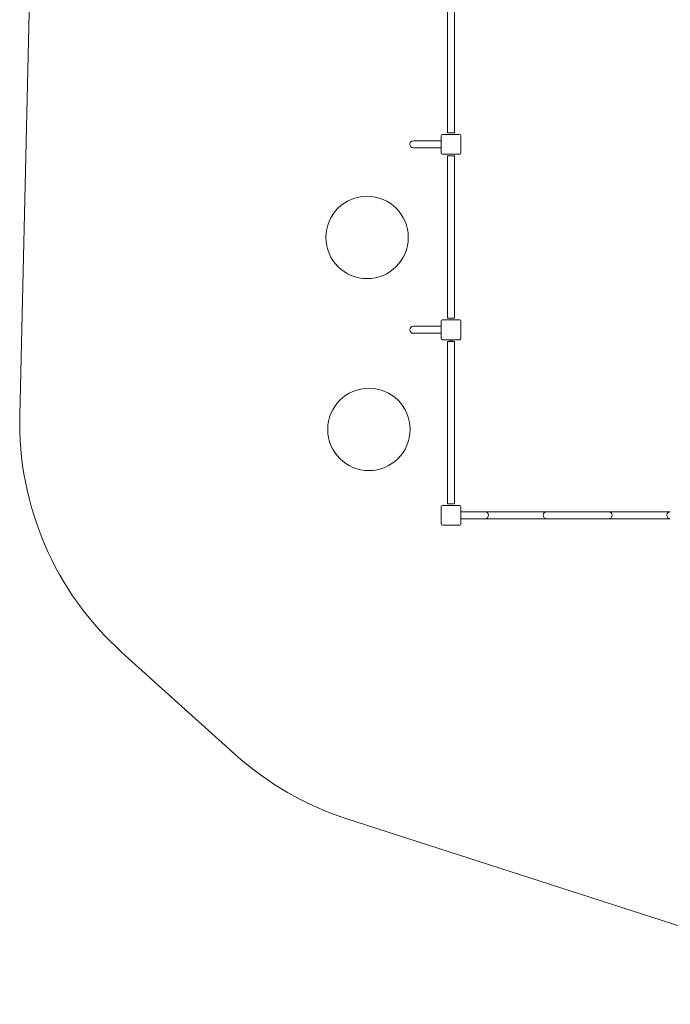
# Model space of a CAD drawing. Extents: x -5172 to 4378, y -4634 to 5762.
# Drawn here: x -5162 to -2002, y -4456 to 321 of the extents above; entities that cross this region are included whole.
import ezdxf

# ---------------------------------------------------------------- set-up
doc = ezdxf.new("R2010")
doc.units = 0
doc.header["$MEASUREMENT"] = 0

# ---------------------------------------------------------------- blocks, each defined once
blk = doc.blocks.new('PR_012')
at = {"color": 0, "linetype": 'Continuous', "lineweight": 0}
for p, q in [((-5076.7, 2002.1), (-5161.7, -1597.9)), ((-3084.7, 560.7), (-3084.7, -227.3)), ((-3049.7, 560.7), (-3049.7, -227.3)), ((-3025.2, -235.3), (-3109.2, -235.3)), ((-3084.7, -227.3), (-3083.1, -227.3)), ((-3083.1, -227.3), (-3049.7, -227.3)), ((-3220.2, -266.4), (-3250.2, -266.4)), ((-3220.2, -266.4), (-3115.2, -266.4)), ((-3115.2, -241.3), (-3115.2, -325.3)), ((-3019.2, -325.3), (-3019.2, -241.3)), ((-3250.2, -300.1), (-3220.2, -300.1)), ((-3220.2, -300.1), (-3115.2, -300.1)), ((-3109.2, -331.3), (-3025.2, -331.3)), ((-3049.7, -339.3), (-3084.7, -339.3)), ((-3084.7, -1127.3), (-3084.7, -339.3)), ((-3049.7, -1127.3), (-3049.7, -339.3)), ((-3115.2, -1141.3), (-3115.2, -1225.3)), ((-3025.2, -1135.3), (-3109.2, -1135.3)), ((-3084.7, -1127.3), (-3049.7, -1127.3)), ((-3019.2, -1225.3), (-3019.2, -1141.3)), ((-3220.2, -1166.4), (-3250.2, -1166.4)), ((-3220.2, -1166.4), (-3115.2, -1166.4)), ((-3250.2, -1200.1), (-3220.2, -1200.1)), ((-3220.2, -1200.1), (-3115.2, -1200.1)), ((-3109.2, -1231.3), (-3025.2, -1231.3)), ((-3083.1, -1239.3), (-3084.7, -1239.3)), ((-3084.7, -1239.3), (-3084.7, -2027.3)), ((-3049.7, -1239.3), (-3083.1, -1239.3)), ((-3077.2, -1232.3), (-3057.2, -1232.3)), ((-3077.2, -1232.3), (-3077.2, -1233.3)), ((-3058.2, -1234.3), (-3076.2, -1234.3)), ((-3057.2, -1232.3), (-3057.2, -1233.3)), ((-3049.7, -1239.3), (-3049.7, -2027.3)), ((-3115.2, -2041.3), (-3115.2, -2125.3)), ((-3025.2, -2035.3), (-3109.2, -2035.3)), ((-3084.7, -2027.3), (-3083.1, -2027.3)), ((-3083.1, -2027.3), (-3049.7, -2027.3)), ((-3019.2, -2125.3), (-3019.2, -2041.3)), ((-3019.2, -2066.4), (-2962.2, -2066.4)), ((-3019.2, -2100.1), (-2962.2, -2100.1)), ((-2902.2, -2066.4), (-2962.2, -2066.4)), ((-2962.2, -2100.1), (-2902.2, -2100.1)), ((-2602.2, -2066.4), (-2902.2, -2066.4)), ((-2902.2, -2100.1), (-2602.2, -2100.1)), ((-2302.2, -2066.4), (-2602.2, -2066.4)), ((-2602.2, -2100.1), (-2302.2, -2100.1)), ((-2002.2, -2066.4), (-2302.2, -2066.4)), ((-2302.2, -2100.1), (-2002.2, -2100.1)), ((-3109.2, -2131.3), (-3025.2, -2131.3)), ((-4665.6, -2748.2), (-4115.6, -3243.2)), ((-3572.7, -3555.8), (-782.7, -4455.8))]:
    blk.add_line(p, q, dxfattribs=at)
for centre in [(-3475, -735.2), (-3466, -1666.6)]:
    blk.add_circle(centre, 200, dxfattribs=at)
for centre, radius, start, end in [((-3109.2, -241.3), 6, 90, 180), ((-3025.2, -241.3), 6, 0, 90), ((-3250.2, -283.3), 16.9, 90, 270), ((-3109.2, -325.3), 6, 180, 270), ((-3025.2, -325.3), 6, -90, 0), ((-3109.2, -1141.3), 6, 90, 180), ((-3025.2, -1141.3), 6, 0, 90), ((-3250.2, -1183.3), 16.9, 90, 270), ((-3109.2, -1225.3), 6, 180, 270), ((-3025.2, -1225.3), 6, -90, 0), ((-3662.2, -1633.3), 1500, 178.6474, 228.0128), ((-3109.2, -2041.3), 6, 90, 180), ((-3025.2, -2041.3), 6, 0, 90), ((-2602.2, -2083.3), 16.9, 90, 270), ((-2002.2, -2083.3), 16.9, 90, 270), ((-3109.2, -2125.3), 6, 180, 270), ((-3025.2, -2125.3), 6, -90, 0), ((-3112.2, -2128.3), 1500, 228.0128, 252.1213)]:
    blk.add_arc(centre, radius, start, end, dxfattribs=at)
at = {"color": 0, "linetype": 'Continuous', "lineweight": 0, "extrusion": (0, -2.20764e-16, -1)}
blk.add_arc((3076.2, -1233.3), 1, 270, 360, dxfattribs=at)
at = {"color": 0, "linetype": 'Continuous', "lineweight": 0, "extrusion": (5.60519e-45, -2.20764e-16, -1)}
blk.add_arc((3058.2, -1233.3), 1, 180, 270, dxfattribs=at)
at = {"color": 0, "linetype": 'Continuous', "lineweight": 0, "extrusion": (3.45525e-32, -2.20764e-16, -1)}
blk.add_arc((2902.2, -2083.3), 16.9, 90, 270, dxfattribs=at)
at = {"color": 0, "linetype": 'Continuous', "lineweight": 0, "extrusion": (-4.04529e-44, -2.20764e-16, -1)}
blk.add_arc((2302.2, -2083.3), 16.9, 90, 270, dxfattribs=at)

msp = doc.modelspace()

# ---------------------------------------------------------------- block references
msp.add_blockref('PR_012', (0, 0))

doc.saveas('drawing.dxf')
